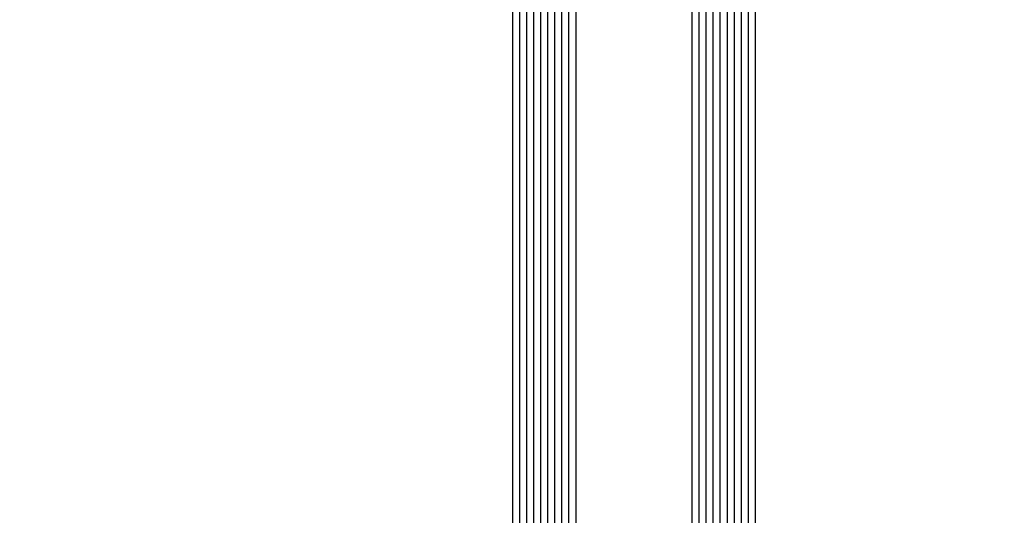
# Model space of a CAD drawing. Extents: x -5438 to -598, y -4679 to 3702.
# Drawn here: x -1774 to -1634, y 2814 to 2885 of the extents above; entities that cross this region are included whole.
import ezdxf

# ---------------------------------------------------------------- set-up
doc = ezdxf.new("R2010")
doc.units = 0
doc.header["$LTSCALE"] = 5
doc.header["$MEASUREMENT"] = 0
doc.layers.get('0').update_dxf_attribs({"linetype": 'CONTINUOUS'})
doc.layers.add('Al_Solid_Hatch', color=50, linetype='CONTINUOUS')

# ---------------------------------------------------------------- blocks, each defined once
blk = doc.blocks.new('117496', base_point=(94.61763592326045, 123.9829084078726))
at = {"layer": 'Al_Solid_Hatch'}
h = blk.add_hatch(color=256, dxfattribs=at)
edge = h.paths.add_edge_path()
edge.add_line((94.61763592326045, 130.8043959078724), (94.11767342326041, 130.5982334078726))
edge.add_line((94.11767342326041, 130.5982334078726), (94.11767342326041, 127.6885959078726))
edge.add_line((94.11767342326041, 127.6885959078726), (94.61763592326045, 127.6885959078726))
edge.add_line((94.61763592326045, 127.6885959078726), (94.61763592326045, 126.8885959078727))
edge.add_line((94.61763592326045, 126.8885959078727), (93.71759123117705, 126.3689529844723))
edge.add_arc((93.41760558640162, 126.8885414848112), 0.5999696631962453, 180.0007743297948, 300.000089670204, ccw=False)
edge.add_line((92.81763592326016, 126.8885333764586), (92.81768217325313, 128.5681395681434))
edge.add_arc((91.81769678388636, 128.5681671039536), 0.9999853897458865, 359.9984222912422, 472.4099857087584)
edge.add_line((91.43647085009857, 129.4926332023655), (82.51178592326008, 125.8125584078727))
edge.add_arc((83.27420562073826, 123.9635863184619), 1.999995395625422, 112.4086980143783, 256.4195538595101)
edge.add_arc((-149638.426707743, -619676.8093214617), 637626.0936622415, 76.41868529728572, 76.41955385910768, ccw=False)
edge.add_arc((92.31767428727728, 120.2357891344417), 0.4999966360017333, 256.4186852975479, 360.0004957024515)
edge.add_line((92.8176709232603, 120.2357934602326), (92.81763592326016, 121.0386133764585))
edge.add_arc((93.41758584070575, 121.0386395320717), 0.5999499180157435, 59.99665011442329, 180.0024978855774, ccw=False)
edge.add_line((93.71759117676672, 121.5581938626879), (94.61763592326045, 121.0385584078726))
edge.add_line((94.61763592326045, 121.0385584078726), (94.61763592326045, 120.2385084078725))
edge.add_line((94.61763592326045, 120.2385084078725), (94.11767342326041, 120.2385084078725))
edge.add_line((94.11767342326041, 120.2385084078725), (94.11767342326041, 119.2865959078726))
edge.add_line((94.11767342326041, 119.2865959078726), (94.61763592326045, 119.1657959078725))
edge.add_line((94.61763592326045, 119.1657959078725), (94.61763592326045, 118.4635709078725))
edge.add_arc((94.1176432846501, 118.4635709078725), 0.499992638610351, -103.58090535080993, 0, ccw=False)
edge.add_line((94.00023592326036, 117.9775584078727), (78.20232342326065, 121.7938584078726))
edge.add_arc((78.08491473677054, 121.3078347315603), 0.50000381358494, 76.41924778264891, 179.9990087753977)
edge.add_line((77.58491092326042, 121.3078433816927), (77.58491092326042, 119.4329084078726))
edge.add_arc((76.0849159232524, 119.4329084078726), 1.499995000008028, -90.00018598624513, 0, ccw=False)
edge.add_arc((76.08491592328487, 119.4329184078973), 1.500005000032759, 180.0001909862445, 269.99981401375453, ccw=False)
edge.add_line((74.58491092326042, 119.4329134078725), (74.58491092326042, 122.9460833293326))
edge.add_arc((76.08491104060124, 122.9460833293326), 1.500000117340818, 112.40878399999971, 180, ccw=False)
edge.add_line((75.51309282522001, 124.3328148392439), (93.92703592326009, 131.9257959078727))
edge.add_arc((94.11764097537323, 131.4635544572373), 0.4999974445700585, 0.18106545800742424, 112.4087802059301, ccw=False)
edge.add_line((94.61763592326044, 131.4651345407335), (94.61763592326045, 130.8043959078724))

msp = doc.modelspace()

# ---------------------------------------------------------------- linework, layer by layer
at = {"color": 4, "linetype": 'Continuous'}
for p, q in [((-1704, 2925.000000000001), (-1704, 793.5000000000014)), ((-1703, 2925.000000000001), (-1703, 793.5000000000014)), ((-1702, 2925.000000000001), (-1702, 793.5000000000014)), ((-1701, 2925.000000000001), (-1701, 793.5000000000014)), ((-1700, 2925.000000000001), (-1700, 793.5000000000014)), ((-1699, 2925.000000000001), (-1699, 793.5000000000014)), ((-1698, 2925.000000000001), (-1698, 793.5000000000014)), ((-1697, 2925.000000000001), (-1697, 793.5000000000014)), ((-1696, 2925.000000000001), (-1696, 793.5000000000014)), ((-1695, 2925.000000000001), (-1695, 793.5000000000014)), ((-1678.48, 2925.000000000001), (-1678.48, 793.5000000000014)), ((-1677.48, 2925.000000000001), (-1677.48, 793.5000000000014)), ((-1676.48, 2925.000000000001), (-1676.48, 793.5000000000014)), ((-1675.48, 2925.000000000001), (-1675.48, 793.5000000000014)), ((-1674.48, 2925.000000000001), (-1674.48, 793.5000000000014)), ((-1673.48, 2925.000000000001), (-1673.48, 793.5000000000014)), ((-1672.48, 2925.000000000001), (-1672.48, 793.5000000000014)), ((-1671.48, 2925.000000000001), (-1671.48, 793.5000000000014)), ((-1670.48, 2925.000000000001), (-1670.48, 793.5000000000014)), ((-1669.48, 2925.000000000001), (-1669.48, 793.5000000000014))]:
    msp.add_line(p, q, dxfattribs=at)

# ---------------------------------------------------------------- block references
at = {"linetype": 'ByBlock'}
msp.add_blockref('117496', (-1710.967275, 3050.417340039271), dxfattribs=at)

doc.saveas('drawing.dxf')
